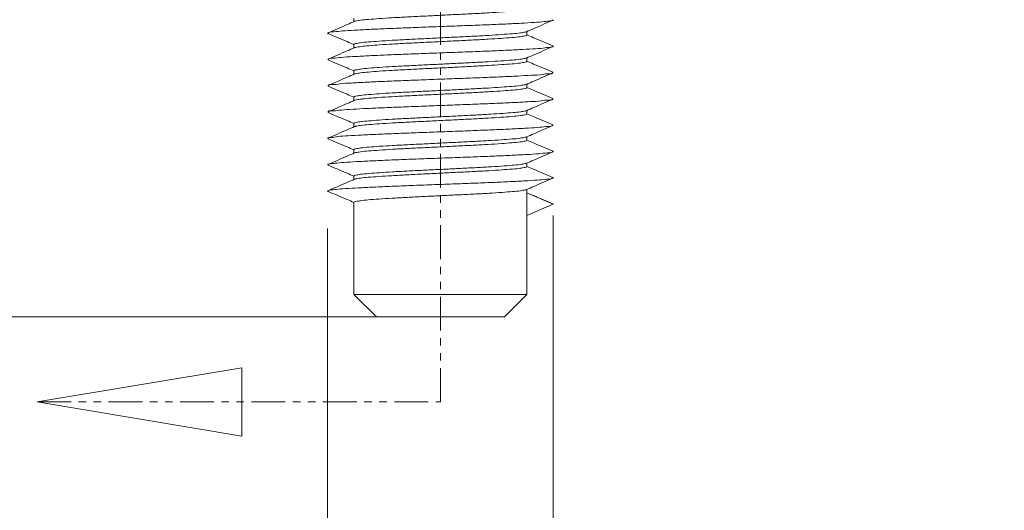
# Model space of a CAD drawing. Extents: x 545 to 1303, y -105 to 418.
# Drawn here: x 716 to 729, y -30 to -24 of the extents above; entities that cross this region are included whole.
import ezdxf

# ---------------------------------------------------------------- set-up
doc = ezdxf.new("R2010")
doc.units = 0
doc.header["$MEASUREMENT"] = 0
doc.linetypes.add('PHANTOM', pattern=[0.8, 0.45, -0.05, 0.1, -0.05, 0.1, -0.05])
doc.layers.get('0').update_dxf_attribs({"lineweight": 0})
doc.layers.get('Defpoints').update_dxf_attribs({"lineweight": 0})
doc.layers.add('DEFAULT_3', color=7, linetype='PHANTOM', lineweight=0)
doc.layers.add('qq', color=3, linetype='Continuous', lineweight=0)
doc.dimstyles.get("Standard").update_dxf_attribs({"dimtxt": 0.18, "dimasz": 0.18, "dimexe": 0.18, "dimexo": 0.0625, "dimgap": 0.09, "dimtad": 0, "dimtih": 1, "dimtoh": 1, "dimdec": 4, "dimzin": 0, "dimdsep": 46, "dimtxsty": 'Standard', "dimcen": 0.09, "dimadec": 0, "dimazin": 0, "dimtfac": 1, "dimtdec": 4, "dimtofl": 0, "dimtmove": 0, "dimatfit": 0, "dimfxl": 1, "dimtolj": 1, "dimtzin": 0, "dimarcsym": 0})

# ---------------------------------------------------------------- blocks, each defined once
blk = doc.blocks.new('*D98')
at = {"layer": 'Defpoints', "color": 0, "linetype": 'Continuous'}
for p in [(723.495, -25.754), (720.495, -25.929), (723.495, -36.412)]:
    blk.add_point(p, dxfattribs=at)
at = {"layer": 'qq', "color": 0, "linetype": 'Continuous'}
for p, q in [((723.495, -26.254), (723.495, -36.912)), ((720.495, -26.429), (720.495, -36.912)), ((717.495, -36.412), (713.071, -36.412)), ((726.495, -36.412), (729.495, -36.412))]:
    blk.add_line(p, q, dxfattribs=at)
for points in [[(717.495, -35.912), (717.495, -36.912), (720.495, -36.412)], [(726.495, -35.912), (726.495, -36.912), (723.495, -36.412)]]:
    blk.add_solid(points, dxfattribs=at)
at = {"layer": 'qq', "color": 0, "linetype": 'Continuous', "insert": (709.654, -36.412), "char_height": 3.5, "attachment_point": 5}
blk.add_mtext('\\A1;M3', dxfattribs=at)
blk = doc.blocks.new('*D99')
at = {"layer": 'Defpoints', "color": 0, "linetype": 'Continuous'}
for p in [(695.86, -17.405), (719.495, -17.405), (721.995, -27.605)]:
    blk.add_point(p, dxfattribs=at)
at = {"layer": 'qq', "color": 0, "linetype": 'Continuous'}
for p, q in [((718.995, -17.405), (695.36, -17.405)), ((695.86, -20.405), (695.86, -24.605)), ((721.495, -27.605), (695.36, -27.605)), ((695.86, -27.605), (695.86, -31.521))]:
    blk.add_line(p, q, dxfattribs=at)
for points in [[(695.36, -20.405), (696.36, -20.405), (695.86, -17.405)], [(695.36, -24.605), (696.36, -24.605), (695.86, -27.605)]]:
    blk.add_solid(points, dxfattribs=at)
at = {"layer": 'qq', "color": 0, "linetype": 'Continuous', "insert": (695.86, -37.855), "char_height": 3.5, "attachment_point": 5, "rotation": 90}
blk.add_mtext('\\A1;15.00', dxfattribs=at)

msp = doc.modelspace()

# ---------------------------------------------------------------- linework, layer by layer
at = {"color": 7, "linetype": 'Continuous'}
for p, q in [((720.845, -23.63), (720.845, -23.676)), ((723.145, -23.808), (723.145, -23.855)), ((720.845, -23.98), (720.845, -24.026)), ((723.145, -24.158), (723.145, -24.205)), ((720.845, -24.33), (720.845, -24.376)), ((723.489, -24.359), (723.489, -24.35)), ((720.501, -24.534), (720.501, -24.525)), ((723.145, -24.508), (723.145, -24.555)), ((720.845, -24.68), (720.845, -24.726)), ((723.489, -24.709), (723.489, -24.7)), ((720.501, -24.884), (720.501, -24.875)), ((723.145, -24.858), (723.145, -24.905)), ((720.845, -25.03), (720.845, -25.076)), ((723.145, -25.208), (723.145, -25.255)), ((720.845, -25.38), (720.845, -25.426)), ((723.145, -25.558), (723.145, -25.605)), ((720.845, -25.73), (720.845, -25.776)), ((723.145, -25.908), (723.145, -27.305)), ((723.145, -25.955), (723.495, -26.105)), ((720.845, -26.08), (720.845, -27.305)), ((723.495, -26.105), (723.145, -26.255)), ((723.495, -26.105), (723.489, -26.1)), ((723.145, -27.305), (720.845, -27.305)), ((720.845, -27.305), (721.145, -27.605)), ((723.145, -27.305), (722.845, -27.605)), ((722.845, -27.605), (721.145, -27.605))]:
    msp.add_line(p, q, dxfattribs=at)
at = {"color": 1, "linetype": 'Continuous'}
msp.add_lwpolyline([(719.354, -28.282), (716.632, -28.736), (719.354, -29.189), (719.354, -28.282)], dxfattribs=at)
at = {"color": 7, "linetype": 'Continuous'}
for points, knots in [([(723.145, -23.505), (723.145, -23.513), (723.103, -23.518), (723.05, -23.53), (722.94, -23.538), (722.803, -23.549), (722.63, -23.56), (722.433, -23.571), (722.22, -23.581), (721.999, -23.592), (721.777, -23.603), (721.561, -23.614), (721.362, -23.624), (721.189, -23.635), (721.049, -23.646), (720.945, -23.654), (720.884, -23.667), (720.857, -23.67), (720.852, -23.672)], [0, 0, 0, 0, 0.024164, 0.089206, 0.195274, 0.337191, 0.510761, 0.711804, 0.928864, 1.150656, 1.375615, 1.59634, 1.799522, 1.973792, 2.114996, 2.220517, 2.286817, 2.302355, 2.302355, 2.302355, 2.302355]), ([(720.852, -23.673), (720.82, -23.687), (720.744, -23.72), (720.627, -23.771), (720.542, -23.807), (720.501, -23.825)], [0, 0, 0, 0, 0.1059145, 0.2483673, 0.3829026, 0.3829026, 0.3829026, 0.3829026]), ([(720.502, -23.827), (720.505, -23.825), (720.527, -23.812), (720.593, -23.812), (720.704, -23.798), (720.862, -23.79), (721.057, -23.779), (721.286, -23.769), (721.538, -23.759), (721.806, -23.749), (722.08, -23.739), (722.352, -23.729), (722.611, -23.719), (722.849, -23.709), (723.058, -23.699), (723.23, -23.688), (723.361, -23.68), (723.442, -23.668), (723.481, -23.665), (723.49, -23.661)], [0, 0, 0, 0, 0.010189, 0.076323, 0.190778, 0.349857, 0.54818, 0.778985, 1.034379, 1.305622, 1.583424, 1.858273, 2.120756, 2.361887, 2.573417, 2.748123, 2.88007, 2.964873, 2.994985, 2.994985, 2.994985, 2.994985]), ([(723.138, -23.811), (723.171, -23.797), (723.247, -23.764), (723.365, -23.713), (723.449, -23.677), (723.489, -23.659)], [0, 0, 0, 0, 0.1078336, 0.2502843, 0.3829026, 0.3829026, 0.3829026, 0.3829026]), ([(723.49, -23.661), (723.492, -23.66), (723.497, -23.655), (723.491, -23.653), (723.489, -23.651)], [0, 0, 0, 0, 0.00638861, 0.01401254, 0.01401254, 0.01401254, 0.01401254]), ([(720.5, -23.837), (720.498, -23.836), (720.494, -23.831), (720.5, -23.828), (720.502, -23.827)], [0, 0, 0, 0, 0.00587769, 0.01355891, 0.01355891, 0.01355891, 0.01355891]), ([(720.845, -23.98), (720.845, -23.971), (720.888, -23.966), (720.941, -23.955), (721.051, -23.946), (721.188, -23.935), (721.362, -23.924), (721.561, -23.914), (721.777, -23.903), (721.999, -23.892), (722.22, -23.881), (722.433, -23.871), (722.63, -23.86), (722.802, -23.849), (722.942, -23.838), (723.046, -23.83), (723.107, -23.817), (723.134, -23.814), (723.138, -23.812)], [0, 0, 0, 0, 0.024464, 0.090764, 0.196285, 0.337489, 0.511759, 0.71494, 0.935666, 1.160624, 1.382417, 1.599477, 1.80052, 1.97409, 2.116007, 2.222075, 2.287117, 2.302338, 2.302338, 2.302338, 2.302338]), ([(720.501, -23.834), (720.541, -23.852), (720.625, -23.888), (720.74, -23.937), (720.814, -23.969), (720.844, -23.982)], [0, 0, 0, 0, 0.1326183, 0.275069, 0.3737397, 0.3737397, 0.3737397, 0.3737397]), ([(723.145, -23.855), (723.145, -23.863), (723.101, -23.868), (723.047, -23.88), (722.934, -23.889), (722.795, -23.9), (722.623, -23.91), (722.43, -23.921), (722.219, -23.931), (721.999, -23.942), (721.778, -23.953), (721.564, -23.963), (721.368, -23.974), (721.196, -23.984), (721.054, -23.996), (720.947, -24.003), (720.885, -24.017), (720.857, -24.02), (720.852, -24.022)], [0, 0, 0, 0, 0.024615, 0.092463, 0.201938, 0.345729, 0.518205, 0.714393, 0.929094, 1.15134, 1.374677, 1.592811, 1.793056, 1.965541, 2.109344, 2.218823, 2.286657, 2.302348, 2.302348, 2.302348, 2.302348]), ([(723.489, -24), (723.448, -23.982), (723.363, -23.946), (723.249, -23.896), (723.176, -23.865), (723.146, -23.852)], [0, 0, 0, 0, 0.1345353, 0.2769881, 0.3737397, 0.3737397, 0.3737397, 0.3737397]), ([(720.852, -24.023), (720.82, -24.037), (720.744, -24.07), (720.627, -24.121), (720.542, -24.157), (720.501, -24.175)], [0, 0, 0, 0, 0.1059145, 0.2483673, 0.3829026, 0.3829026, 0.3829026, 0.3829026]), ([(720.502, -24.176), (720.504, -24.175), (720.519, -24.16), (720.585, -24.166), (720.687, -24.147), (720.841, -24.142), (721.032, -24.13), (721.257, -24.121), (721.507, -24.11), (721.773, -24.1), (722.047, -24.09), (722.32, -24.08), (722.581, -24.07), (722.822, -24.06), (723.035, -24.05), (723.211, -24.038), (723.349, -24.034), (723.434, -24.015), (723.481, -24.02), (723.491, -24.012)], [0, 0, 0, 0, 0.005293, 0.065485, 0.174299, 0.328277, 0.522223, 0.749527, 1.002419, 1.272242, 1.549758, 1.825463, 2.089915, 2.334061, 2.549548, 2.729014, 2.866356, 2.956989, 2.995757, 2.995757, 2.995757, 2.995757]), ([(723.138, -24.161), (723.171, -24.147), (723.247, -24.114), (723.365, -24.063), (723.449, -24.027), (723.489, -24.009)], [0, 0, 0, 0, 0.1078336, 0.2502843, 0.3829026, 0.3829026, 0.3829026, 0.3829026]), ([(723.491, -24.012), (723.493, -24.011), (723.494, -24.006), (723.49, -24.003), (723.488, -24.002)], [0, 0, 0, 0, 0.00498212, 0.01276102, 0.01276102, 0.01276102, 0.01276102]), ([(720.498, -24.184), (720.498, -24.184), (720.499, -24.181), (720.501, -24.178), (720.502, -24.176)], [0, 0, 0, 0, 0.00082796, 0.008827475, 0.008827475, 0.008827475, 0.008827475]), ([(720.501, -24.184), (720.541, -24.202), (720.625, -24.238), (720.74, -24.287), (720.814, -24.319), (720.844, -24.332)], [0, 0, 0, 0, 0.1326183, 0.275069, 0.3737397, 0.3737397, 0.3737397, 0.3737397]), ([(720.845, -24.33), (720.845, -24.321), (720.889, -24.316), (720.943, -24.304), (721.056, -24.295), (721.195, -24.284), (721.368, -24.274), (721.564, -24.263), (721.778, -24.253), (721.999, -24.242), (722.219, -24.231), (722.43, -24.221), (722.624, -24.21), (722.794, -24.2), (722.936, -24.188), (723.043, -24.181), (723.105, -24.167), (723.133, -24.164), (723.138, -24.162)], [0, 0, 0, 0, 0.024607, 0.092442, 0.201921, 0.345724, 0.518209, 0.718453, 0.936588, 1.159924, 1.382171, 1.596872, 1.79306, 1.965536, 2.109327, 2.218802, 2.286649, 2.302348, 2.302348, 2.302348, 2.302348]), ([(723.145, -24.205), (723.145, -24.213), (723.101, -24.218), (723.048, -24.23), (722.935, -24.239), (722.797, -24.25), (722.623, -24.26), (722.424, -24.271), (722.208, -24.282), (721.987, -24.293), (721.768, -24.303), (721.557, -24.314), (721.363, -24.324), (721.192, -24.335), (721.052, -24.346), (720.946, -24.354), (720.884, -24.367), (720.856, -24.37), (720.852, -24.372)], [0, 0, 0, 0, 0.024576, 0.092022, 0.200382, 0.342624, 0.517333, 0.720479, 0.94069, 1.1648, 1.386272, 1.598895, 1.796605, 1.969445, 2.112423, 2.220532, 2.287116, 2.302334, 2.302334, 2.302334, 2.302334]), ([(723.489, -24.35), (723.448, -24.332), (723.363, -24.296), (723.249, -24.246), (723.176, -24.215), (723.146, -24.202)], [0, 0, 0, 0, 0.1345353, 0.2769881, 0.3737397, 0.3737397, 0.3737397, 0.3737397]), ([(720.852, -24.373), (720.82, -24.387), (720.744, -24.42), (720.627, -24.471), (720.542, -24.507), (720.501, -24.525)], [0, 0, 0, 0, 0.1059145, 0.2483673, 0.3829026, 0.3829026, 0.3829026, 0.3829026]), ([(720.502, -24.525), (720.502, -24.525), (720.509, -24.508), (720.581, -24.521), (720.669, -24.497), (720.822, -24.494), (721.007, -24.481), (721.228, -24.472), (721.475, -24.462), (721.741, -24.452), (722.014, -24.441), (722.287, -24.431), (722.551, -24.421), (722.794, -24.411), (723.012, -24.402), (723.189, -24.389), (723.342, -24.387), (723.413, -24.362), (723.492, -24.375), (723.491, -24.359)], [0, 0, 0, 0, 0.001403, 0.055641, 0.158763, 0.307565, 0.497039, 0.72073, 0.970993, 1.239263, 1.516356, 1.792781, 2.059072, 2.306113, 2.525449, 2.709587, 2.852259, 2.948681, 2.995918, 2.995918, 2.995918, 2.995918]), ([(723.138, -24.511), (723.171, -24.497), (723.247, -24.464), (723.365, -24.413), (723.449, -24.377), (723.489, -24.359)], [0, 0, 0, 0, 0.1078336, 0.2502843, 0.3829026, 0.3829026, 0.3829026, 0.3829026]), ([(720.501, -24.534), (720.541, -24.552), (720.625, -24.588), (720.74, -24.637), (720.814, -24.669), (720.844, -24.682)], [0, 0, 0, 0, 0.1326183, 0.275069, 0.3737397, 0.3737397, 0.3737397, 0.3737397]), ([(720.845, -24.68), (720.845, -24.672), (720.888, -24.666), (720.941, -24.654), (721.053, -24.646), (721.192, -24.635), (721.363, -24.624), (721.557, -24.614), (721.768, -24.603), (721.987, -24.593), (722.208, -24.582), (722.424, -24.571), (722.623, -24.56), (722.796, -24.55), (722.937, -24.538), (723.043, -24.531), (723.106, -24.517), (723.133, -24.514), (723.138, -24.512)], [0, 0, 0, 0, 0.02416, 0.090745, 0.198853, 0.341831, 0.514671, 0.712381, 0.925004, 1.146477, 1.370586, 1.590797, 1.793943, 1.968652, 2.110895, 2.219254, 2.2867, 2.302358, 2.302358, 2.302358, 2.302358]), ([(723.145, -24.555), (723.145, -24.562), (723.104, -24.568), (723.055, -24.579), (722.949, -24.588), (722.818, -24.598), (722.651, -24.608), (722.46, -24.619), (722.252, -24.63), (722.035, -24.64), (721.817, -24.651), (721.603, -24.661), (721.404, -24.672), (721.228, -24.682), (721.083, -24.693), (720.996, -24.7), (720.959, -24.705)], [0, 0, 0, 0, 0.023283, 0.085594, 0.186482, 0.322333, 0.489034, 0.683925, 0.896716, 1.115232, 1.334744, 1.552421, 1.755814, 1.933752, 2.080324, 2.193764, 2.193764, 2.193764, 2.193764]), ([(723.489, -24.7), (723.448, -24.682), (723.363, -24.646), (723.249, -24.596), (723.176, -24.565), (723.146, -24.552)], [0, 0, 0, 0, 0.1345353, 0.2769881, 0.3737397, 0.3737397, 0.3737397, 0.3737397]), ([(720.852, -24.723), (720.82, -24.737), (720.745, -24.769), (720.671, -24.802), (720.629, -24.82)], [0, 0, 0, 0, 0.1059145, 0.2436293, 0.2436293, 0.2436293, 0.2436293]), ([(720.644, -24.855), (720.691, -24.851), (720.8, -24.843), (720.983, -24.833), (721.2, -24.823), (721.445, -24.813), (721.708, -24.803), (721.981, -24.793), (722.255, -24.782), (722.52, -24.772), (722.766, -24.762), (722.987, -24.753), (723.171, -24.74), (723.324, -24.737), (723.41, -24.713), (723.483, -24.727), (723.488, -24.709), (723.488, -24.709)], [0, 0, 0, 0, 0.143554, 0.328461, 0.548429, 0.79594, 1.062525, 1.339057, 1.616066, 1.884065, 2.133877, 2.356955, 2.545674, 2.693607, 2.795776, 2.849021, 2.849953, 2.849953, 2.849953, 2.849953]), ([(720.959, -24.705), (720.938, -24.707), (720.904, -24.711), (720.869, -24.719), (720.854, -24.722), (720.852, -24.723)], [0, 0, 0, 0, 0.0633578, 0.1024815, 0.1084358, 0.1084358, 0.1084358, 0.1084358]), ([(723.138, -24.861), (723.171, -24.847), (723.247, -24.814), (723.365, -24.763), (723.449, -24.727), (723.489, -24.709)], [0, 0, 0, 0, 0.1078336, 0.2502843, 0.3829026, 0.3829026, 0.3829026, 0.3829026]), ([(720.5, -24.875), (720.499, -24.859), (720.579, -24.873), (720.611, -24.857), (720.644, -24.855)], [0, 0, 0, 0, 0.048213, 0.1455962, 0.1455962, 0.1455962, 0.1455962]), ([(720.629, -24.82), (720.627, -24.82), (720.584, -24.839), (720.542, -24.857), (720.501, -24.875)], [0, 0, 0, 0, 0.004738, 0.1392733, 0.1392733, 0.1392733, 0.1392733]), ([(720.959, -25.005), (720.996, -25), (721.083, -24.993), (721.228, -24.982), (721.404, -24.972), (721.603, -24.961), (721.817, -24.951), (722.035, -24.94), (722.252, -24.93), (722.46, -24.919), (722.651, -24.908), (722.817, -24.898), (722.951, -24.887), (723.051, -24.88), (723.108, -24.867), (723.134, -24.864), (723.138, -24.862)], [0, 0, 0, 0, 0.113441, 0.260013, 0.437951, 0.641344, 0.85902, 1.078532, 1.297048, 1.509839, 1.704731, 1.871432, 2.007282, 2.10817, 2.170481, 2.184772, 2.184772, 2.184772, 2.184772]), ([(720.501, -24.884), (720.541, -24.902), (720.625, -24.938), (720.74, -24.987), (720.814, -25.019), (720.844, -25.032)], [0, 0, 0, 0, 0.1326183, 0.275069, 0.3737397, 0.3737397, 0.3737397, 0.3737397]), ([(720.845, -25.03), (720.845, -25.025), (720.869, -25.018), (720.902, -25.011), (720.938, -25.007), (720.959, -25.005)], [0, 0, 0, 0, 0.0153184, 0.0544421, 0.1177999, 0.1177999, 0.1177999, 0.1177999]), ([(723.145, -24.905), (723.145, -24.913), (723.101, -24.918), (723.047, -24.93), (722.934, -24.939), (722.795, -24.95), (722.624, -24.96), (722.43, -24.971), (722.22, -24.981), (722.001, -24.992), (721.779, -25.003), (721.565, -25.013), (721.368, -25.024), (721.196, -25.034), (721.054, -25.046), (720.947, -25.053), (720.885, -25.067), (720.857, -25.07), (720.852, -25.072)], [0, 0, 0, 0, 0.024588, 0.092353, 0.201701, 0.345346, 0.517835, 0.713825, 0.927672, 1.14954, 1.372952, 1.591679, 1.792881, 1.965916, 2.109582, 2.218934, 2.286686, 2.302347, 2.302347, 2.302347, 2.302347]), ([(723.489, -25.05), (723.448, -25.032), (723.363, -24.996), (723.249, -24.946), (723.176, -24.915), (723.146, -24.902)], [0, 0, 0, 0, 0.1345353, 0.2769881, 0.3737397, 0.3737397, 0.3737397, 0.3737397]), ([(720.498, -25.222), (720.507, -25.213), (720.559, -25.222), (720.642, -25.199), (720.782, -25.196), (720.959, -25.184), (721.173, -25.174), (721.414, -25.164), (721.676, -25.154), (721.948, -25.144), (722.222, -25.134), (722.489, -25.124), (722.738, -25.113), (722.962, -25.104), (723.152, -25.092), (723.306, -25.087), (723.406, -25.067), (723.472, -25.075), (723.487, -25.059), (723.488, -25.058)], [0, 0, 0, 0, 0.040807, 0.132407, 0.270643, 0.450894, 0.667029, 0.911666, 1.176434, 1.452269, 1.729724, 1.999297, 2.251759, 2.478469, 2.671676, 2.824797, 2.932665, 2.991865, 2.996417, 2.996417, 2.996417, 2.996417]), ([(720.852, -25.073), (720.82, -25.087), (720.744, -25.12), (720.627, -25.171), (720.542, -25.207), (720.501, -25.225)], [0, 0, 0, 0, 0.1059145, 0.2483673, 0.3829026, 0.3829026, 0.3829026, 0.3829026]), ([(723.138, -25.211), (723.171, -25.197), (723.247, -25.164), (723.365, -25.113), (723.449, -25.077), (723.489, -25.059)], [0, 0, 0, 0, 0.1078336, 0.2502843, 0.3829026, 0.3829026, 0.3829026, 0.3829026]), ([(723.488, -25.058), (723.489, -25.056), (723.491, -25.053), (723.492, -25.05), (723.492, -25.05)], [0, 0, 0, 0, 0.008117025, 0.008841308, 0.008841308, 0.008841308, 0.008841308]), ([(720.502, -25.233), (720.5, -25.231), (720.497, -25.228), (720.497, -25.223), (720.498, -25.222)], [0, 0, 0, 0, 0.0078341, 0.01201106, 0.01201106, 0.01201106, 0.01201106]), ([(720.501, -25.234), (720.541, -25.252), (720.625, -25.288), (720.74, -25.337), (720.814, -25.369), (720.844, -25.382)], [0, 0, 0, 0, 0.1326183, 0.275069, 0.3737397, 0.3737397, 0.3737397, 0.3737397]), ([(720.845, -25.38), (720.845, -25.371), (720.889, -25.366), (720.943, -25.354), (721.056, -25.345), (721.195, -25.334), (721.368, -25.324), (721.565, -25.313), (721.78, -25.303), (722.001, -25.292), (722.22, -25.281), (722.43, -25.271), (722.624, -25.26), (722.795, -25.25), (722.936, -25.238), (723.043, -25.231), (723.105, -25.217), (723.133, -25.214), (723.138, -25.212)], [0, 0, 0, 0, 0.02458, 0.092332, 0.201684, 0.34535, 0.518385, 0.719587, 0.938314, 1.161726, 1.383594, 1.597441, 1.793431, 1.96592, 2.109565, 2.218913, 2.286678, 2.302348, 2.302348, 2.302348, 2.302348]), ([(723.145, -25.255), (723.145, -25.263), (723.101, -25.268), (723.048, -25.28), (722.935, -25.289), (722.796, -25.3), (722.622, -25.31), (722.423, -25.321), (722.208, -25.332), (721.986, -25.343), (721.767, -25.353), (721.557, -25.364), (721.364, -25.374), (721.193, -25.385), (721.052, -25.396), (720.946, -25.404), (720.884, -25.417), (720.856, -25.42), (720.852, -25.422)], [0, 0, 0, 0, 0.024561, 0.092137, 0.200999, 0.343938, 0.518589, 0.721542, 0.941444, 1.165189, 1.386541, 1.598964, 1.795801, 1.968341, 2.111445, 2.219969, 2.286983, 2.302338, 2.302338, 2.302338, 2.302338]), ([(723.489, -25.4), (723.448, -25.382), (723.363, -25.346), (723.249, -25.296), (723.176, -25.265), (723.146, -25.252)], [0, 0, 0, 0, 0.1345353, 0.2769881, 0.3737397, 0.3737397, 0.3737397, 0.3737397]), ([(723.488, -25.408), (723.49, -25.406), (723.496, -25.403), (723.492, -25.398), (723.491, -25.397)], [0, 0, 0, 0, 0.00770568, 0.01336489, 0.01336489, 0.01336489, 0.01336489]), ([(720.5, -25.573), (720.51, -25.569), (720.549, -25.566), (720.631, -25.554), (720.763, -25.546), (720.936, -25.535), (721.145, -25.526), (721.384, -25.515), (721.644, -25.505), (721.915, -25.495), (722.19, -25.485), (722.457, -25.475), (722.709, -25.465), (722.937, -25.455), (723.131, -25.444), (723.289, -25.437), (723.398, -25.421), (723.464, -25.422), (723.486, -25.409), (723.488, -25.408)], [0, 0, 0, 0, 0.0314, 0.117178, 0.250028, 0.425534, 0.637731, 0.879372, 1.142193, 1.417193, 1.694958, 1.965973, 2.220959, 2.451188, 2.648789, 2.807023, 2.920541, 2.985686, 2.995013, 2.995013, 2.995013, 2.995013]), ([(720.852, -25.423), (720.82, -25.437), (720.744, -25.47), (720.627, -25.521), (720.542, -25.557), (720.501, -25.575)], [0, 0, 0, 0, 0.1059145, 0.2483673, 0.3829026, 0.3829026, 0.3829026, 0.3829026]), ([(723.138, -25.561), (723.171, -25.547), (723.247, -25.514), (723.365, -25.463), (723.449, -25.427), (723.489, -25.409)], [0, 0, 0, 0, 0.1078336, 0.2502843, 0.3829026, 0.3829026, 0.3829026, 0.3829026]), ([(720.502, -25.583), (720.499, -25.581), (720.493, -25.579), (720.498, -25.574), (720.5, -25.573)], [0, 0, 0, 0, 0.00764264, 0.01387611, 0.01387611, 0.01387611, 0.01387611]), ([(720.501, -25.584), (720.541, -25.602), (720.625, -25.638), (720.74, -25.687), (720.814, -25.719), (720.844, -25.732)], [0, 0, 0, 0, 0.1326183, 0.275069, 0.3737397, 0.3737397, 0.3737397, 0.3737397]), ([(720.845, -25.73), (720.845, -25.722), (720.888, -25.716), (720.942, -25.704), (721.054, -25.696), (721.192, -25.685), (721.364, -25.674), (721.557, -25.664), (721.767, -25.653), (721.986, -25.643), (722.208, -25.632), (722.423, -25.621), (722.622, -25.61), (722.795, -25.6), (722.937, -25.588), (723.043, -25.581), (723.106, -25.567), (723.133, -25.564), (723.138, -25.562)], [0, 0, 0, 0, 0.024291, 0.091305, 0.199829, 0.342933, 0.515472, 0.712309, 0.924732, 1.146085, 1.369829, 1.589731, 1.792684, 1.967336, 2.110275, 2.219136, 2.286713, 2.302354, 2.302354, 2.302354, 2.302354]), ([(723.145, -25.605), (723.145, -25.613), (723.103, -25.618), (723.051, -25.63), (722.941, -25.638), (722.804, -25.649), (722.631, -25.66), (722.433, -25.671), (722.218, -25.681), (721.995, -25.692), (721.772, -25.703), (721.557, -25.714), (721.358, -25.725), (721.186, -25.735), (721.047, -25.746), (720.944, -25.754), (720.883, -25.767), (720.856, -25.77), (720.852, -25.772)], [0, 0, 0, 0, 0.024228, 0.089361, 0.194154, 0.335096, 0.508556, 0.71095, 0.930969, 1.155427, 1.380087, 1.600264, 1.802721, 1.976182, 2.11709, 2.221843, 2.287045, 2.302347, 2.302347, 2.302347, 2.302347]), ([(723.489, -25.75), (723.448, -25.732), (723.363, -25.696), (723.249, -25.646), (723.176, -25.615), (723.146, -25.602)], [0, 0, 0, 0, 0.1345353, 0.2769881, 0.3737397, 0.3737397, 0.3737397, 0.3737397]), ([(720.5, -25.925), (720.508, -25.922), (720.542, -25.915), (720.619, -25.906), (720.745, -25.897), (720.913, -25.887), (721.118, -25.877), (721.354, -25.867), (721.612, -25.856), (721.882, -25.846), (722.157, -25.836), (722.426, -25.826), (722.68, -25.816), (722.911, -25.806), (723.11, -25.795), (723.272, -25.787), (723.388, -25.774), (723.458, -25.771), (723.484, -25.76), (723.489, -25.758)], [0, 0, 0, 0, 0.024126, 0.104045, 0.231446, 0.40212, 0.610274, 0.848801, 1.109543, 1.383574, 1.66151, 1.933833, 2.191217, 2.424852, 2.626749, 2.790019, 2.909133, 2.980207, 2.994958, 2.994958, 2.994958, 2.994958]), ([(720.852, -25.773), (720.82, -25.787), (720.744, -25.82), (720.627, -25.871), (720.542, -25.907), (720.501, -25.925)], [0, 0, 0, 0, 0.1059145, 0.2483673, 0.3829026, 0.3829026, 0.3829026, 0.3829026]), ([(723.138, -25.911), (723.171, -25.897), (723.247, -25.864), (723.365, -25.813), (723.449, -25.777), (723.489, -25.759)], [0, 0, 0, 0, 0.1078336, 0.2502843, 0.3829026, 0.3829026, 0.3829026, 0.3829026]), ([(723.489, -25.758), (723.491, -25.757), (723.498, -25.754), (723.492, -25.75), (723.49, -25.749)], [0, 0, 0, 0, 0.00757811, 0.01424652, 0.01424652, 0.01424652, 0.01424652]), ([(720.501, -25.934), (720.499, -25.933), (720.492, -25.929), (720.498, -25.925), (720.5, -25.925)], [0, 0, 0, 0, 0.00746776, 0.01448697, 0.01448697, 0.01448697, 0.01448697]), ([(720.845, -26.08), (720.845, -26.072), (720.888, -26.067), (720.939, -26.055), (721.049, -26.046), (721.186, -26.035), (721.359, -26.025), (721.557, -26.014), (721.772, -26.003), (721.995, -25.992), (722.218, -25.981), (722.433, -25.971), (722.632, -25.96), (722.804, -25.949), (722.943, -25.938), (723.046, -25.93), (723.107, -25.917), (723.134, -25.914), (723.138, -25.912)], [0, 0, 0, 0, 0.02424, 0.089442, 0.194195, 0.335103, 0.508564, 0.711021, 0.931198, 1.155858, 1.380316, 1.600335, 1.802729, 1.976189, 2.117131, 2.221925, 2.287058, 2.302346, 2.302346, 2.302346, 2.302346]), ([(720.501, -25.934), (720.541, -25.952), (720.625, -25.988), (720.74, -26.037), (720.814, -26.069), (720.844, -26.082)], [0, 0, 0, 0, 0.1326183, 0.275069, 0.3737397, 0.3737397, 0.3737397, 0.3737397]), ([(723.489, -26.1), (723.448, -26.082), (723.363, -26.046), (723.249, -25.996), (723.176, -25.965), (723.146, -25.952)], [0, 0, 0, 0, 0.1345353, 0.2769881, 0.3737397, 0.3737397, 0.3737397, 0.3737397])]:
    msp.add_open_spline(points, degree=3, knots=knots, dxfattribs=at)
at = {"layer": 'DEFAULT_3', "color": 1, "linetype": 'PHANTOM'}
for p, q in [((721.995, -28.736), (721.995, -14.352)), ((716.632, -28.736), (721.995, -28.736))]:
    msp.add_line(p, q, dxfattribs=at)

# ---------------------------------------------------------------- dimensions: what is measured, and where the dimension line sits
at = {"layer": 'qq', "color": 3, "linetype": 'Continuous', "lineweight": 0}
dim = msp.add_linear_dim(base=(695.86, -17.405), p1=(721.995, -27.605), p2=(719.495, -17.405), angle=90, text='15.00', dimstyle='Standard', override={"dimtxt": 3.5, "dimasz": 3, "dimexe": 0.5, "dimexo": 0.5, "dimgap": 0.5, "dimtih": 0, "dimtoh": 0, "dimdec": 2, "dimdsep": 0, "dimcen": 0, "dimtdec": 2, "dimatfit": 3, "dimlwd": 0, "dimlwe": 0}, dxfattribs=at)
dim.commit()
dim.dimension.update_dxf_attribs({"geometry": '*D99', "text_midpoint": (695.86, -37.855), "dimtype": 160})
dim = msp.add_linear_dim(base=(723.495, -36.412), p1=(720.495, -25.929), p2=(723.495, -25.754), text='M3', dimstyle='Standard', override={"dimtxt": 3.5, "dimasz": 3, "dimexe": 0.5, "dimexo": 0.5, "dimgap": 0.5, "dimtih": 0, "dimtoh": 0, "dimdec": 2, "dimdsep": 0, "dimcen": 0, "dimtdec": 2, "dimatfit": 3, "dimlwd": 0, "dimlwe": 0}, dxfattribs=at)
dim.commit()
dim.dimension.update_dxf_attribs({"geometry": '*D98', "text_midpoint": (709.654, -36.412), "dimtype": 160})

doc.saveas('drawing.dxf')
